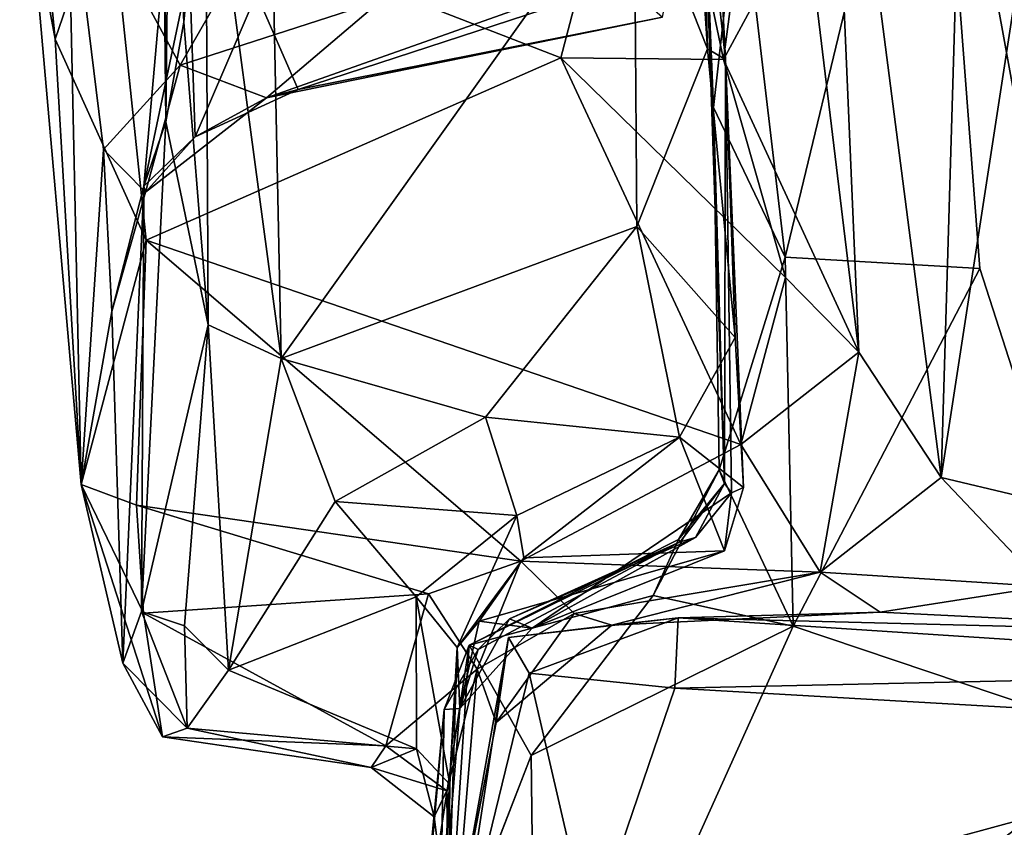
# Model space of a CAD drawing. Units: metres. Extents: x -28.9 to -20.9, y -10.5 to 25.7.
# Drawn here: x -27.9 to -27.1, y -6.3 to -5.6 of the extents above; entities that cross this region are included whole.
import ezdxf

# ---------------------------------------------------------------- set-up
doc = ezdxf.new("R2010")
doc.units = ezdxf.units.M

msp = doc.modelspace()

# ---------------------------------------------------------------- linework, layer by layer
at = {"layer": '1'}
for points in [[(-24.233705, -6.013012, -2.231978), (-27.123951, -5.273169, -2.208164), (-25.106534, -4.851983, -2.220654)], [(-27.345377, -4.971164, -1.206405), (-27.327232, -5.636994, -0.522619), (-27.359881, -5.138911, -0.991417)], [(-27.310854, -5.646432, -0.62274), (-27.327232, -5.636994, -0.522619), (-27.345377, -4.971164, -1.206405)], [(-27.310854, -5.646432, -0.62274), (-27.345377, -4.971164, -1.206405), (-27.331026, -5.46335, -1.506846)], [(-27.359881, -5.138911, -0.991417), (-27.327232, -5.636994, -0.522619), (-27.393265, -5.469519, -0.626284)], [(-27.116079, -6.02416, 1.894677), (-26.980283, -5.141184, 2.33997), (-27.09141, -5.190988, 2.386328)], [(-26.980283, -5.141184, 2.33997), (-27.116079, -6.02416, 1.894677), (-26.97942, -6.056674, 1.803808)], [(-27.780565, -5.406318, -0.650858), (-27.800253, -5.612909, -0.334623), (-27.822272, -5.153815, -0.768761)], [(-27.822272, -5.153815, -0.768761), (-27.816394, -5.70285, -0.113533), (-27.811051, -5.205528, -0.306246)], [(-27.816394, -5.70285, -0.113533), (-27.822272, -5.153815, -0.768761), (-27.800253, -5.612909, -0.334623)], [(-27.219933, -5.220637, 2.526914), (-27.116079, -6.02416, 1.894677), (-27.09141, -5.190988, 2.386328)], [(-27.816394, -5.70285, -0.113533), (-27.817415, -5.545963, 0.202591), (-27.811051, -5.205528, -0.306246)], [(-27.190582, -5.910999, 2.070813), (-27.219933, -5.220637, 2.526914), (-27.239029, -5.509699, 2.401676)], [(-27.116079, -6.02416, 1.894677), (-27.219933, -5.220637, 2.526914), (-27.190582, -5.910999, 2.070813)], [(-27.256899, -5.824967, -2.190529), (-27.297999, -5.47739, -2.181411), (-27.123951, -5.273169, -2.208164)], [(-27.081207, -5.835484, -2.207207), (-27.256899, -5.824967, -2.190529), (-27.123951, -5.273169, -2.208164)], [(-26.943867, -6.261543, -2.207644), (-27.081207, -5.835484, -2.207207), (-27.123951, -5.273169, -2.208164)], [(-27.123951, -5.273169, -2.208164), (-24.233705, -6.013012, -2.231978), (-26.943867, -6.261543, -2.207644)], [(-27.916485, -5.628119, 2.482769), (-27.867999, -5.486633, 2.669272), (-27.948441, -5.297579, 2.722747)], [(-27.93893, -5.506349, 2.40128), (-27.916485, -5.628119, 2.482769), (-27.948441, -5.297579, 2.722747)], [(-27.297999, -5.47739, -2.181411), (-27.3216, -5.689873, -2.136467), (-27.340834, -5.322305, -2.115101)], [(-27.331026, -5.46335, -1.506846), (-27.340834, -5.322305, -2.115101), (-27.3216, -5.689873, -2.136467)], [(-27.867999, -5.486633, 2.669272), (-27.459777, -5.645119, 2.509637), (-27.377981, -5.33347, 2.751867)], [(-27.31267, -5.646435, 2.47711), (-27.377981, -5.33347, 2.751867), (-27.459777, -5.645119, 2.509637)], [(-27.377981, -5.33347, 2.751867), (-27.31267, -5.646435, 2.47711), (-27.29605, -5.520545, 2.559048)], [(-27.778196, -5.886265, -0.039713), (-27.800253, -5.612909, -0.334623), (-27.780565, -5.406318, -0.650858)], [(-27.712285, -5.916801, -0.060842), (-27.778196, -5.886265, -0.039713), (-27.780565, -5.406318, -0.650858)], [(-27.780565, -5.406318, -0.650858), (-27.722374, -5.420923, -0.664716), (-27.712285, -5.916801, -0.060842)], [(-27.712285, -5.916801, -0.060842), (-27.722374, -5.420923, -0.664716), (-27.393265, -5.469519, -0.626284)], [(-27.905126, -5.462887, 2.052895), (-27.892913, -6.030445, 1.946378), (-27.93893, -5.506349, 2.40128)], [(-27.803372, -5.651647, 1.54172), (-27.872619, -5.727831, 1.677874), (-27.905126, -5.462887, 2.052895)], [(-27.872619, -5.727831, 1.677874), (-27.892913, -6.030445, 1.946378), (-27.905126, -5.462887, 2.052895)], [(-27.905126, -5.462887, 2.052895), (-27.733612, -5.529675, 1.639796), (-27.803372, -5.651647, 1.54172)], [(-27.393265, -5.469519, -0.626284), (-27.391033, -5.797561, -0.219339), (-27.712285, -5.916801, -0.060842)], [(-27.327232, -5.636994, -0.522619), (-27.391033, -5.797561, -0.219339), (-27.393265, -5.469519, -0.626284)], [(-27.311774, -6.029524, -1.66882), (-27.310854, -5.646432, -0.62274), (-27.331026, -5.46335, -1.506846)], [(-27.3216, -5.689873, -2.136467), (-27.311774, -6.029524, -1.66882), (-27.331026, -5.46335, -1.506846)], [(-27.256899, -5.824967, -2.190529), (-27.3216, -5.689873, -2.136467), (-27.297999, -5.47739, -2.181411)], [(-27.834329, -5.809843, 2.346025), (-27.867999, -5.486633, 2.669272), (-27.916485, -5.628119, 2.482769)], [(-27.834329, -5.809843, 2.346025), (-27.459777, -5.645119, 2.509637), (-27.867999, -5.486633, 2.669272)], [(-27.916485, -5.628119, 2.482769), (-27.93893, -5.506349, 2.40128), (-27.892913, -6.030445, 1.946378)], [(-27.31267, -5.646435, 2.47711), (-27.190582, -5.910999, 2.070813), (-27.239029, -5.509699, 2.401676)], [(-27.239029, -5.509699, 2.401676), (-27.29605, -5.520545, 2.559048), (-27.31267, -5.646435, 2.47711)], [(-27.733612, -5.529675, 1.639796), (-27.621677, -5.59257, 1.421128), (-27.803372, -5.651647, 1.54172)], [(-27.836328, -5.760935, 0.763085), (-27.795114, -5.564997, 0.356534), (-27.817415, -5.545963, 0.202591)], [(-27.817415, -5.545963, 0.202591), (-27.816394, -5.70285, -0.113533), (-27.836328, -5.760935, 0.763085)], [(-27.836328, -5.760935, 0.763085), (-27.789925, -5.716403, 0.915489), (-27.795114, -5.564997, 0.356534)], [(-27.734547, -5.587116, 0.522549), (-27.795114, -5.564997, 0.356534), (-27.789925, -5.716403, 0.915489)], [(-27.358339, -5.562815, 0.526119), (-27.734547, -5.587116, 0.522549), (-27.696997, -5.67376, 0.916391)], [(-27.367921, -5.608246, 0.924204), (-27.358339, -5.562815, 0.526119), (-27.696997, -5.67376, 0.916391)], [(-27.725649, -5.681102, 1.153973), (-27.411535, -5.569715, 1.302915), (-27.367921, -5.608246, 0.924204)], [(-27.725649, -5.681102, 1.153973), (-27.621677, -5.59257, 1.421128), (-27.411535, -5.569715, 1.302915)], [(-27.803372, -5.651647, 1.54172), (-27.621677, -5.59257, 1.421128), (-27.725649, -5.681102, 1.153973)], [(-27.789925, -5.716403, 0.915489), (-27.696997, -5.67376, 0.916391), (-27.734547, -5.587116, 0.522549)], [(-27.696997, -5.67376, 0.916391), (-27.725649, -5.681102, 1.153973), (-27.367921, -5.608246, 0.924204)], [(-27.816394, -5.70285, -0.113533), (-27.800253, -5.612909, -0.334623), (-27.778196, -5.886265, -0.039713)], [(-27.834329, -5.809843, 2.346025), (-27.916485, -5.628119, 2.482769), (-27.892913, -6.030445, 1.946378)], [(-27.302078, -5.897611, -0.133964), (-27.391033, -5.797561, -0.219339), (-27.327232, -5.636994, -0.522619)], [(-27.302078, -5.897611, -0.133964), (-27.327232, -5.636994, -0.522619), (-27.310854, -5.646432, -0.62274)], [(-27.296989, -5.9945, 2.099335), (-27.459777, -5.645119, 2.509637), (-27.834329, -5.809843, 2.346025)], [(-27.296989, -5.9945, 2.099335), (-27.256655, -5.843406, 2.234866), (-27.459777, -5.645119, 2.509637)], [(-27.256655, -5.843406, 2.234866), (-27.31267, -5.646435, 2.47711), (-27.459777, -5.645119, 2.509637)], [(-27.256655, -5.843406, 2.234866), (-27.190582, -5.910999, 2.070813), (-27.31267, -5.646435, 2.47711)], [(-27.311774, -6.029524, -1.66882), (-27.30534, -6.038059, -0.765727), (-27.310854, -5.646432, -0.62274)], [(-27.294731, -6.033155, -0.317487), (-27.302078, -5.897611, -0.133964), (-27.310854, -5.646432, -0.62274)], [(-27.294731, -6.033155, -0.317487), (-27.310854, -5.646432, -0.62274), (-27.30534, -6.038059, -0.765727)], [(-27.834883, -5.766375, 1.187844), (-27.872619, -5.727831, 1.677874), (-27.803372, -5.651647, 1.54172)], [(-27.834883, -5.766375, 1.187844), (-27.803372, -5.651647, 1.54172), (-27.725649, -5.681102, 1.153973)], [(-27.789925, -5.716403, 0.915489), (-27.725649, -5.681102, 1.153973), (-27.696997, -5.67376, 0.916391)], [(-27.725649, -5.681102, 1.153973), (-27.789925, -5.716403, 0.915489), (-27.834883, -5.766375, 1.187844)], [(-27.316626, -6.01722, -2.134722), (-27.311774, -6.029524, -1.66882), (-27.3216, -5.689873, -2.136467)], [(-27.256899, -5.824967, -2.190529), (-27.316626, -6.01722, -2.134722), (-27.3216, -5.689873, -2.136467)], [(-27.778196, -5.886265, -0.039713), (-27.838454, -6.145367, 0.726462), (-27.816394, -5.70285, -0.113533)], [(-27.836328, -5.760935, 0.763085), (-27.816394, -5.70285, -0.113533), (-27.838454, -6.145367, 0.726462)], [(-27.789925, -5.716403, 0.915489), (-27.836328, -5.760935, 0.763085), (-27.834883, -5.766375, 1.187844)], [(-27.872619, -5.727831, 1.677874), (-27.865322, -5.874268, 1.431988), (-27.892913, -6.030445, 1.946378)], [(-27.834883, -5.766375, 1.187844), (-27.865322, -5.874268, 1.431988), (-27.872619, -5.727831, 1.677874)], [(-27.865322, -5.874268, 1.431988), (-27.834883, -5.766375, 1.187844), (-27.836328, -5.760935, 0.763085)], [(-27.836328, -5.760935, 0.763085), (-27.855162, -6.19191, 1.33324), (-27.865322, -5.874268, 1.431988)], [(-27.838454, -6.145367, 0.726462), (-27.855162, -6.19191, 1.33324), (-27.836328, -5.760935, 0.763085)], [(-27.712285, -5.916801, -0.060842), (-27.391033, -5.797561, -0.219339), (-27.527681, -5.969685, 0.045997)], [(-27.527681, -5.969685, 0.045997), (-27.391033, -5.797561, -0.219339), (-27.352384, -5.987727, 0.030788)], [(-27.352384, -5.987727, 0.030788), (-27.391033, -5.797561, -0.219339), (-27.302078, -5.897611, -0.133964)], [(-27.892913, -6.030445, 1.946378), (-27.842787, -6.049197, 2.055501), (-27.834329, -5.809843, 2.346025)], [(-27.842787, -6.049197, 2.055501), (-27.495884, -6.099835, 2.01612), (-27.834329, -5.809843, 2.346025)], [(-27.495884, -6.099835, 2.01612), (-27.296989, -5.9945, 2.099335), (-27.834329, -5.809843, 2.346025)], [(-27.256899, -5.824967, -2.190529), (-27.249818, -6.158528, -2.189091), (-27.316626, -6.01722, -2.134722)], [(-27.081207, -5.835484, -2.207207), (-27.249818, -6.158528, -2.189091), (-27.256899, -5.824967, -2.190529)], [(-27.081207, -5.835484, -2.207207), (-26.943867, -6.261543, -2.207644), (-27.249818, -6.158528, -2.189091)], [(-27.296989, -5.9945, 2.099335), (-27.190582, -5.910999, 2.070813), (-27.256655, -5.843406, 2.234866)], [(-27.855162, -6.19191, 1.33324), (-27.892913, -6.030445, 1.946378), (-27.865322, -5.874268, 1.431988)], [(-27.838454, -6.145367, 0.726462), (-27.778196, -5.886265, -0.039713), (-27.799653, -6.158233, 0.588191)], [(-27.759898, -6.198252, 0.616629), (-27.799653, -6.158233, 0.588191), (-27.778196, -5.886265, -0.039713)], [(-27.712285, -5.916801, -0.060842), (-27.759898, -6.198252, 0.616629), (-27.778196, -5.886265, -0.039713)], [(-27.294731, -6.033155, -0.317487), (-27.352384, -5.987727, 0.030788), (-27.302078, -5.897611, -0.133964)], [(-27.225426, -6.109591, 1.997342), (-27.190582, -5.910999, 2.070813), (-27.296989, -5.9945, 2.099335)], [(-27.116079, -6.02416, 1.894677), (-27.190582, -5.910999, 2.070813), (-27.225426, -6.109591, 1.997342)], [(-27.759898, -6.198252, 0.616629), (-27.712285, -5.916801, -0.060842), (-27.663601, -6.045761, 0.194314)], [(-27.663601, -6.045761, 0.194314), (-27.712285, -5.916801, -0.060842), (-27.527681, -5.969685, 0.045997)], [(-27.663601, -6.045761, 0.194314), (-27.527681, -5.969685, 0.045997), (-27.499503, -6.058588, 0.124383)], [(-27.499503, -6.058588, 0.124383), (-27.527681, -5.969685, 0.045997), (-27.352384, -5.987727, 0.030788)], [(-27.499503, -6.058588, 0.124383), (-27.352384, -5.987727, 0.030788), (-27.492997, -6.096733, 0.05043)], [(-27.225426, -6.109591, 1.997342), (-27.296989, -5.9945, 2.099335), (-27.495884, -6.099835, 2.01612)], [(-27.492997, -6.096733, 0.05043), (-27.352384, -5.987727, 0.030788), (-27.311794, -6.090535, -0.426035)], [(-27.311794, -6.090535, -0.426035), (-27.352384, -5.987727, 0.030788), (-27.294731, -6.033155, -0.317487)], [(-27.316626, -6.01722, -2.134722), (-27.376271, -6.130902, -2.120691), (-27.353292, -6.08012, -1.994448)], [(-27.249818, -6.158528, -2.189091), (-27.376271, -6.130902, -2.120691), (-27.316626, -6.01722, -2.134722)], [(-27.316626, -6.01722, -2.134722), (-27.353292, -6.08012, -1.994448), (-27.311774, -6.029524, -1.66882)], [(-27.311774, -6.029524, -1.66882), (-27.353292, -6.08012, -1.994448), (-27.35188, -6.082303, -1.510414)], [(-27.311774, -6.029524, -1.66882), (-27.35188, -6.082303, -1.510414), (-27.338039, -6.07837, -0.919524)], [(-27.338039, -6.07837, -0.919524), (-27.30534, -6.038059, -0.765727), (-27.311774, -6.029524, -1.66882)], [(-27.116079, -6.02416, 1.894677), (-27.225426, -6.109591, 1.997342), (-27.022821, -6.122743, 1.841676)], [(-26.97942, -6.056674, 1.803808), (-27.116079, -6.02416, 1.894677), (-27.022821, -6.122743, 1.841676)], [(-27.836608, -6.146785, 1.866223), (-27.892913, -6.030445, 1.946378), (-27.819486, -6.25834, 1.555118)], [(-27.855162, -6.19191, 1.33324), (-27.819486, -6.25834, 1.555118), (-27.892913, -6.030445, 1.946378)], [(-27.836608, -6.146785, 1.866223), (-27.842787, -6.049197, 2.055501), (-27.892913, -6.030445, 1.946378)], [(-27.30534, -6.038059, -0.765727), (-27.485602, -6.160312, -0.6485), (-27.311794, -6.090535, -0.426035)], [(-27.338039, -6.07837, -0.919524), (-27.485602, -6.160312, -0.6485), (-27.30534, -6.038059, -0.765727)], [(-27.294731, -6.033155, -0.317487), (-27.30534, -6.038059, -0.765727), (-27.311794, -6.090535, -0.426035)], [(-27.759898, -6.198252, 0.616629), (-27.663601, -6.045761, 0.194314), (-27.590189, -6.132028, 0.335419)], [(-27.663601, -6.045761, 0.194314), (-27.499503, -6.058588, 0.124383), (-27.590189, -6.132028, 0.335419)], [(-27.842787, -6.049197, 2.055501), (-27.836608, -6.146785, 1.866223), (-27.579136, -6.129258, 1.951272)], [(-27.495884, -6.099835, 2.01612), (-27.842787, -6.049197, 2.055501), (-27.579136, -6.129258, 1.951272)], [(-27.590189, -6.132028, 0.335419), (-27.499503, -6.058588, 0.124383), (-27.553384, -6.177813, 0.295262)], [(-27.553384, -6.177813, 0.295262), (-27.499503, -6.058588, 0.124383), (-27.492997, -6.096733, 0.05043)], [(-27.376271, -6.130902, -2.120691), (-27.542481, -6.175543, -2.089616), (-27.353292, -6.08012, -1.994448)], [(-27.542481, -6.175543, -2.089616), (-27.35188, -6.082303, -1.510414), (-27.353292, -6.08012, -1.994448)], [(-27.534296, -6.179653, -1.427563), (-27.35188, -6.082303, -1.510414), (-27.542481, -6.175543, -2.089616)], [(-27.35188, -6.082303, -1.510414), (-27.534296, -6.179653, -1.427563), (-27.506011, -6.151865, -1.029863)], [(-27.485602, -6.160312, -0.6485), (-27.338039, -6.07837, -0.919524), (-27.506011, -6.151865, -1.029863)], [(-27.338039, -6.07837, -0.919524), (-27.35188, -6.082303, -1.510414), (-27.506011, -6.151865, -1.029863)], [(-27.533473, -6.153968, -0.280889), (-27.492997, -6.096733, 0.05043), (-27.311794, -6.090535, -0.426035)], [(-27.533473, -6.153968, -0.280889), (-27.311794, -6.090535, -0.426035), (-27.485602, -6.160312, -0.6485)], [(-27.579136, -6.129258, 1.951272), (-27.53527, -6.19725, 1.913757), (-27.495884, -6.099835, 2.01612)], [(-27.492997, -6.096733, 0.05043), (-27.533473, -6.153968, -0.280889), (-27.553384, -6.177813, 0.295262)], [(-27.53527, -6.19725, 1.913757), (-27.447518, -6.146897, 2.040642), (-27.495884, -6.099835, 2.01612)], [(-27.495884, -6.099835, 2.01612), (-27.447518, -6.146897, 2.040642), (-27.225426, -6.109591, 1.997342)], [(-27.225426, -6.109591, 1.997342), (-27.447518, -6.146897, 2.040642), (-27.413629, -6.157532, 2.133407)], [(-27.171055, -6.145966, 2.075035), (-27.225426, -6.109591, 1.997342), (-27.413629, -6.157532, 2.133407)], [(-27.022821, -6.122743, 1.841676), (-27.225426, -6.109591, 1.997342), (-27.171055, -6.145966, 2.075035)], [(-26.762186, -6.166064, 2.223366), (-27.022821, -6.122743, 1.841676), (-27.171055, -6.145966, 2.075035)], [(-27.617627, -6.266573, 1.578203), (-27.579136, -6.129258, 1.951272), (-27.836608, -6.146785, 1.866223)], [(-27.590189, -6.132028, 0.335419), (-27.589863, -6.269262, 0.734688), (-27.759898, -6.198252, 0.616629)], [(-27.579136, -6.129258, 1.951272), (-27.617627, -6.266573, 1.578203), (-27.53527, -6.19725, 1.913757)], [(-27.553384, -6.177813, 0.295262), (-27.559956, -6.30144, 0.590448), (-27.590189, -6.132028, 0.335419)], [(-27.590189, -6.132028, 0.335419), (-27.559956, -6.30144, 0.590448), (-27.589863, -6.269262, 0.734688)], [(-27.486298, -6.275389, -2.168627), (-27.542481, -6.175543, -2.089616), (-27.376271, -6.130902, -2.120691)], [(-27.249818, -6.158528, -2.189091), (-27.486298, -6.275389, -2.168627), (-27.376271, -6.130902, -2.120691)], [(-27.797064, -6.250617, 0.956546), (-27.855162, -6.19191, 1.33324), (-27.838454, -6.145367, 0.726462)], [(-27.797064, -6.250617, 0.956546), (-27.838454, -6.145367, 0.726462), (-27.799653, -6.158233, 0.588191)], [(-27.836608, -6.146785, 1.866223), (-27.819486, -6.25834, 1.555118), (-27.617627, -6.266573, 1.578203)], [(-27.553384, -6.177813, 0.295262), (-27.533473, -6.153968, -0.280889), (-27.55084, -6.232767, -0.614659)], [(-27.506011, -6.151865, -1.029863), (-27.55084, -6.232767, -0.614659), (-27.485602, -6.160312, -0.6485)], [(-27.506011, -6.151865, -1.029863), (-27.534296, -6.179653, -1.427563), (-27.55084, -6.232767, -0.614659)], [(-27.55084, -6.232767, -0.614659), (-27.533473, -6.153968, -0.280889), (-27.485602, -6.160312, -0.6485)], [(-27.517949, -6.245574, 2.073688), (-27.447518, -6.146897, 2.040642), (-27.53527, -6.19725, 1.913757)], [(-27.447518, -6.146897, 2.040642), (-27.517949, -6.245574, 2.073688), (-27.413629, -6.157532, 2.133407)], [(-27.48829, -6.20093, 2.507337), (-27.353786, -6.151086, 2.430734), (-27.506804, -6.168839, 2.326399)], [(-27.413629, -6.157532, 2.133407), (-27.506804, -6.168839, 2.326399), (-27.353786, -6.151086, 2.430734)], [(-27.48829, -6.20093, 2.507337), (-27.356742, -6.214588, 2.568601), (-27.353786, -6.151086, 2.430734)], [(-27.413629, -6.157532, 2.133407), (-27.353786, -6.151086, 2.430734), (-27.171055, -6.145966, 2.075035)], [(-26.62586, -6.198654, 2.492967), (-27.353786, -6.151086, 2.430734), (-27.356742, -6.214588, 2.568601)], [(-26.762186, -6.166064, 2.223366), (-27.171055, -6.145966, 2.075035), (-27.353786, -6.151086, 2.430734)], [(-26.62586, -6.198654, 2.492967), (-26.762186, -6.166064, 2.223366), (-27.353786, -6.151086, 2.430734)], [(-27.797064, -6.250617, 0.956546), (-27.799653, -6.158233, 0.588191), (-27.759898, -6.198252, 0.616629)], [(-27.517949, -6.245574, 2.073688), (-27.506804, -6.168839, 2.326399), (-27.413629, -6.157532, 2.133407)], [(-27.481532, -6.672432, -2.202957), (-27.486298, -6.275389, -2.168627), (-27.249818, -6.158528, -2.189091)], [(-27.249818, -6.158528, -2.189091), (-26.943867, -6.261543, -2.207644), (-27.481532, -6.672432, -2.202957)], [(-27.552137, -6.46251, 2.480199), (-27.506804, -6.168839, 2.326399), (-27.555111, -6.436357, 1.604441)], [(-27.517949, -6.245574, 2.073688), (-27.555111, -6.436357, 1.604441), (-27.506804, -6.168839, 2.326399)], [(-27.48829, -6.20093, 2.507337), (-27.506804, -6.168839, 2.326399), (-27.552137, -6.46251, 2.480199)], [(-27.565009, -6.233669, -1.849916), (-27.542481, -6.175543, -2.089616), (-27.5881, -6.477486, -2.029953)], [(-27.542481, -6.175543, -2.089616), (-27.561806, -6.469803, -2.131131), (-27.5881, -6.477486, -2.029953)], [(-27.553384, -6.177813, 0.295262), (-27.55084, -6.232767, -0.614659), (-27.569061, -6.455724, -0.413258)], [(-27.553384, -6.177813, 0.295262), (-27.569061, -6.455724, -0.413258), (-27.561305, -6.430111, 1.010032)], [(-27.534296, -6.179653, -1.427563), (-27.542481, -6.175543, -2.089616), (-27.565009, -6.233669, -1.849916)], [(-27.534296, -6.179653, -1.427563), (-27.565009, -6.233669, -1.849916), (-27.55084, -6.232767, -0.614659)], [(-27.486298, -6.275389, -2.168627), (-27.561806, -6.469803, -2.131131), (-27.542481, -6.175543, -2.089616)], [(-27.561305, -6.430111, 1.010032), (-27.559956, -6.30144, 0.590448), (-27.553384, -6.177813, 0.295262)], [(-27.855162, -6.19191, 1.33324), (-27.797064, -6.250617, 0.956546), (-27.819486, -6.25834, 1.555118)], [(-27.797064, -6.250617, 0.956546), (-27.759898, -6.198252, 0.616629), (-27.589863, -6.269262, 0.734688)], [(-27.562483, -6.307116, 1.576145), (-27.53527, -6.19725, 1.913757), (-27.617627, -6.266573, 1.578203)], [(-27.562483, -6.307116, 1.576145), (-27.555111, -6.436357, 1.604441), (-27.53527, -6.19725, 1.913757)], [(-27.517949, -6.245574, 2.073688), (-27.53527, -6.19725, 1.913757), (-27.555111, -6.436357, 1.604441)], [(-26.62586, -6.198654, 2.492967), (-27.356742, -6.214588, 2.568601), (-26.737377, -6.250025, 2.556327)], [(-27.48829, -6.20093, 2.507337), (-27.552137, -6.46251, 2.480199), (-27.433058, -6.439007, 2.583928)], [(-27.48829, -6.20093, 2.507337), (-27.433058, -6.439007, 2.583928), (-27.356742, -6.214588, 2.568601)], [(-27.356742, -6.214588, 2.568601), (-27.433058, -6.439007, 2.583928), (-26.737377, -6.250025, 2.556327)], [(-27.58484, -6.45836, -1.878717), (-27.565009, -6.233669, -1.849916), (-27.5881, -6.477486, -2.029953)], [(-27.565009, -6.233669, -1.849916), (-27.58484, -6.45836, -1.878717), (-27.569061, -6.455724, -0.413258)], [(-27.55084, -6.232767, -0.614659), (-27.565009, -6.233669, -1.849916), (-27.569061, -6.455724, -0.413258)], [(-27.797064, -6.250617, 0.956546), (-27.630929, -6.286226, 1.146274), (-27.819486, -6.25834, 1.555118)], [(-27.797064, -6.250617, 0.956546), (-27.589863, -6.269262, 0.734688), (-27.630929, -6.286226, 1.146274)], [(-26.737377, -6.250025, 2.556327), (-27.433058, -6.439007, 2.583928), (-26.628237, -6.446584, 2.577335)], [(-27.617627, -6.266573, 1.578203), (-27.819486, -6.25834, 1.555118), (-27.630929, -6.286226, 1.146274)], [(-27.630929, -6.286226, 1.146274), (-27.562483, -6.307116, 1.576145), (-27.617627, -6.266573, 1.578203)], [(-27.589863, -6.269262, 0.734688), (-27.574177, -6.330642, 1.180564), (-27.630929, -6.286226, 1.146274)], [(-27.589863, -6.269262, 0.734688), (-27.559956, -6.30144, 0.590448), (-27.574177, -6.330642, 1.180564)], [(-27.182445, -7.18664, -2.206599), (-27.481532, -6.672432, -2.202957), (-26.943867, -6.261543, -2.207644)], [(-26.943867, -6.261543, -2.207644), (-26.363822, -7.403374, -2.211563), (-27.182445, -7.18664, -2.206599)], [(-27.486298, -6.275389, -2.168627), (-27.481532, -6.672432, -2.202957), (-27.591014, -6.544592, -2.152844)], [(-27.561806, -6.469803, -2.131131), (-27.486298, -6.275389, -2.168627), (-27.591014, -6.544592, -2.152844)], [(-27.562483, -6.307116, 1.576145), (-27.630929, -6.286226, 1.146274), (-27.574177, -6.330642, 1.180564)], [(-27.559956, -6.30144, 0.590448), (-27.561305, -6.430111, 1.010032), (-27.574177, -6.330642, 1.180564)], [(-27.574177, -6.330642, 1.180564), (-27.561305, -6.430111, 1.010032), (-27.562483, -6.307116, 1.576145)], [(-27.562483, -6.307116, 1.576145), (-27.561305, -6.430111, 1.010032), (-27.555111, -6.436357, 1.604441)]]:
    msp.add_3dface(points, dxfattribs=at)

doc.saveas('drawing.dxf')
